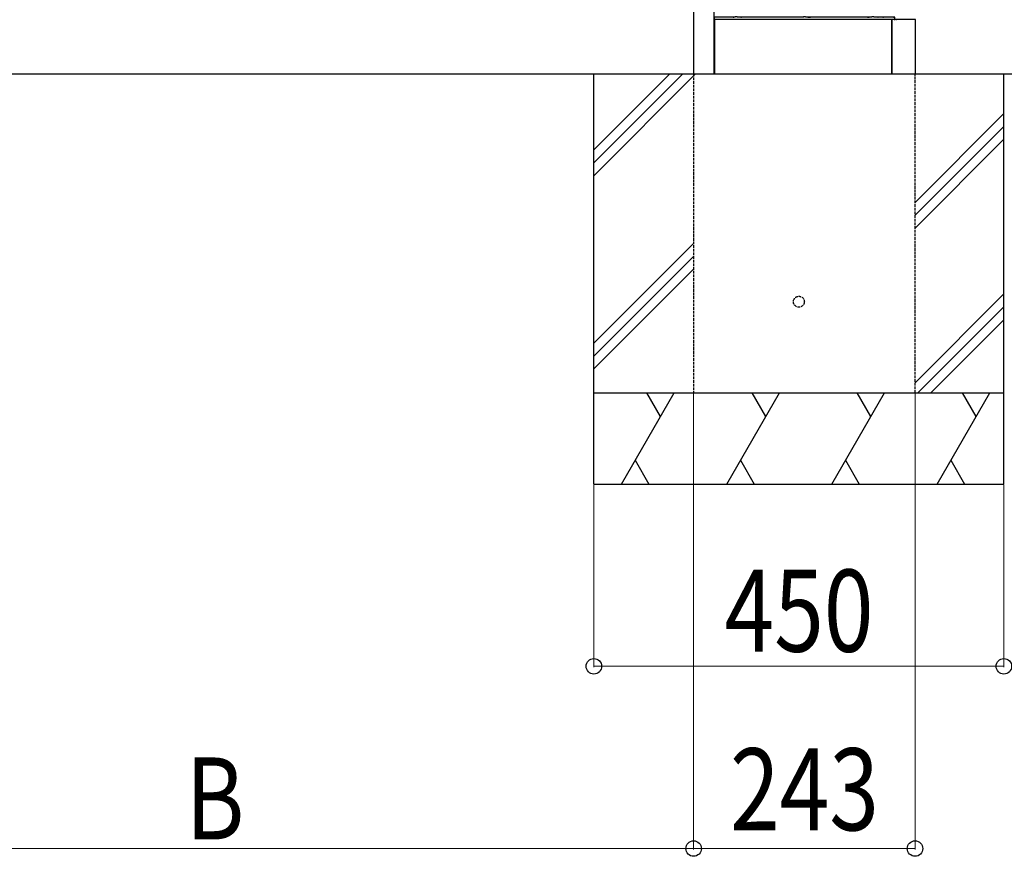
# Model space of a CAD drawing. Units: millimetres. Extents: x 0 to 16820, y 0 to 11880.
# Drawn here: x 10111 to 11191, y 5511 to 6428 of the extents above; entities that cross this region are included whole.
import ezdxf

# ---------------------------------------------------------------- set-up
doc = ezdxf.new("R2010")
doc.units = ezdxf.units.MM
doc.linetypes.add('YHIDDEN_1', pattern=[4, 3, -1])
doc.layers.add('YKK_A1', color=4, linetype='Continuous', lineweight=30)
doc.layers.add('YKK_D', color=6, linetype='Continuous', lineweight=13)
doc.styles.add('text-b', font='extslim2.shx', dxfattribs={"width": 0.8, "bigfont": 'extfont2.shx'})

msp = doc.modelspace()

# ---------------------------------------------------------------- linework, layer by layer
at = {"layer": 'YKK_A1'}
for p, q in [((10850.4, 7339.8), (10850.4, 6369)), ((10872.5, 7345.8), (10872.5, 6369)), ((10873.2, 6428.5), (10872.5, 6428.5)), ((10873.2, 6428.5), (10873.2, 6369)), ((10873.5, 6428.5), (10873.2, 6428.5)), ((10873.8, 6428.5), (10873.5, 6428.5)), ((11067.3, 6428.5), (10873.8, 6428.5)), ((11067.6, 6428.5), (11067.3, 6428.5)), ((11067.6, 6428.5), (11067.6, 6369)), ((11067.8, 6428.5), (11067.6, 6428.5)), ((11067.8, 6428.5), (11067.8, 6369)), ((11068.1, 6428.5), (11067.8, 6428.5)), ((11073, 6428.5), (11068.1, 6428.5)), ((11094, 6428.5), (11073, 6428.5)), ((11093.4, 6428.5), (11093.4, 6369)), ((9030.1, 6369), (12131.9, 6369))]:
    msp.add_line(p, q, dxfattribs=at)
at = {"layer": 'YKK_A1', "linetype": 'Continuous'}
for p, q in [((10740.9, 5919), (10740.9, 6369)), ((10740.9, 6257.3), (10852.6, 6369)), ((10740.9, 6271.5), (10838.4, 6369)), ((10740.9, 6285.6), (10824.3, 6369)), ((11190.9, 5919), (11190.9, 6369)), ((11093.4, 6228), (11190.9, 6325.5)), ((11093.4, 6213.8), (11190.9, 6311.3)), ((11093.4, 6199.7), (11190.9, 6297.2)), ((10740.9, 6073.5), (10850.4, 6183)), ((10740.9, 6059.3), (10850.4, 6168.8)), ((10740.9, 6045.2), (10850.4, 6154.7)), ((11093.4, 6030), (11190.9, 6127.5)), ((11096.5, 6019), (11190.9, 6113.4)), ((11110.7, 6019), (11190.9, 6099.2)), ((10740.9, 6019), (11190.9, 6019)), ((10771.3, 5919), (10829, 6019)), ((10814, 5993), (10799, 6019)), ((10886.8, 5919), (10944.5, 6019)), ((10929.5, 5993), (10914.5, 6019)), ((11002.2, 5919), (11060, 6019)), ((11045, 5993), (11030, 6019)), ((11117.7, 5919), (11175.4, 6019)), ((11160.4, 5993), (11145.4, 6019)), ((10786.3, 5945), (10801.3, 5919)), ((10901.8, 5945), (10916.8, 5919)), ((11017.2, 5945), (11032.2, 5919)), ((11132.7, 5945), (11147.7, 5919)), ((10740.9, 5919), (11190.9, 5919))]:
    msp.add_line(p, q, dxfattribs=at)
at = {"layer": 'YKK_A1', "linetype": 'YHIDDEN_1'}
for p, q in [((10850.4, 6369), (10850.4, 6019)), ((11093.4, 6019), (11093.4, 6369)), ((10850.4, 6019), (11093.4, 6019)), ((10850.4, 6019), (11093.4, 6019))]:
    msp.add_line(p, q, dxfattribs=at)
msp.add_circle((10965.9, 6119), 6, dxfattribs=at)
at = {"layer": 'YKK_A1'}
msp.add_arc((11073, 6429.5), 1, 181, 270, dxfattribs=at)
for points, weights, knots in [([(10896.1, 6431.5), (10896.1, 6431.4), (10896.1, 6431.4), (10893.9, 6431.4), (10891.6, 6431.4), (10891.5, 6431.4), (10891.3, 6431.4), (10891.3, 6431.4), (10891.3, 6431.4), (10882.6, 6431.4), (10873.9, 6431.4), (10872.9, 6431.4), (10872.9, 6430.4), (10872.9, 6429.9), (10872.9, 6429.5), (10872.9, 6428.5), (10873.9, 6428.5)], [1, 1, 1, 1, 1, 0.999211906328, 1, 1, 1, 1, 1, 0.70716062498, 1, 1, 1, 0.70716062498, 1], [0, 0, 0, 1, 1, 2, 2, 2.079408, 2.079408, 3.079408, 3.079408, 4.079408, 4.079408, 5.650052, 5.650052, 6.650052, 6.650052, 8.220696, 8.220696, 8.220696]), ([(11070.4, 6428.5), (11071.4, 6428.5), (11071.4, 6429.5), (11071.4, 6429.9), (11071.4, 6430.4), (11071.4, 6431.4), (11070.4, 6431.4), (11061.7, 6431.4), (11053, 6431.4), (11052.9, 6431.4), (11052.9, 6431.4), (11052.8, 6431.4), (11052.6, 6431.4), (11050.4, 6431.4), (11048.2, 6431.4), (11048.1, 6431.4), (11048.1, 6431.5), (11047.1, 6431.5), (11046.1, 6431.5), (11046.1, 6431.4), (11046.1, 6431.4), (11043.9, 6431.4), (11041.6, 6431.4), (11041.5, 6431.4), (11041.3, 6431.4), (11041.3, 6431.4), (11041.3, 6431.4), (11009.6, 6431.4), (10978, 6431.4), (10977.9, 6431.4), (10977.9, 6431.4), (10977.8, 6431.4), (10977.6, 6431.4), (10975.4, 6431.4), (10973.2, 6431.4), (10973.1, 6431.4), (10973.1, 6431.5), (10972.1, 6431.5), (10971.1, 6431.5), (10971.1, 6431.4), (10971.1, 6431.4), (10968.9, 6431.4), (10966.6, 6431.4), (10966.5, 6431.4), (10966.3, 6431.4), (10966.3, 6431.4), (10966.3, 6431.4), (10934.6, 6431.4), (10903, 6431.4), (10902.9, 6431.4), (10902.9, 6431.4), (10902.8, 6431.4), (10902.6, 6431.4), (10900.4, 6431.4), (10898.2, 6431.4), (10898.1, 6431.4), (10898.1, 6431.5), (10897.1, 6431.5), (10896.1, 6431.5)], [1, 0.70716062498, 1, 1, 1, 0.70716062498, 1, 1, 1, 1, 1, 0.999598399666, 1, 1, 1, 1, 1, 1, 1, 1, 1, 1, 1, 0.999211906328, 1, 1, 1, 1, 1, 1, 1, 0.999598399666, 1, 1, 1, 1, 1, 1, 1, 1, 1, 1, 1, 0.999211906328, 1, 1, 1, 1, 1, 1, 1, 0.999598399666, 1, 1, 1, 1, 1, 1, 1], [0, 0, 0, 1.570644, 1.570644, 2.570644, 2.570644, 4.141288, 4.141288, 5.141288, 5.141288, 6.141288, 6.141288, 6.197972, 6.197972, 7.197972, 7.197972, 8.197972, 8.197972, 9.197972, 9.197972, 10.197972, 10.197972, 11.197972, 11.197972, 11.277379, 11.277379, 12.277379, 12.277379, 13.277379, 13.277379, 14.277379, 14.277379, 14.334063, 14.334063, 15.334063, 15.334063, 16.334063, 16.334063, 17.334063, 17.334063, 18.334063, 18.334063, 19.334063, 19.334063, 19.41347, 19.41347, 20.41347, 20.41347, 21.41347, 21.41347, 22.41347, 22.41347, 22.470154, 22.470154, 23.470154, 23.470154, 24.470154, 24.470154, 25.470154, 25.470154, 25.470154])]:
    msp.add_rational_spline(points, weights, degree=2, knots=knots, dxfattribs=at)
at = {"layer": 'YKK_D'}
for p, q in [((10850.4, 6018), (10850.4, 5518)), ((10850.4, 6018), (10850.4, 5518)), ((11093.4, 6018), (11093.4, 5518)), ((10740.9, 5918), (10740.9, 5718)), ((11190.9, 5918), (11190.9, 5718)), ((10740.9, 5719), (11190.9, 5719)), ((10850.4, 5519), (9783.2, 5519)), ((10850.4, 5519), (11093.4, 5519))]:
    msp.add_line(p, q, dxfattribs=at)
at = {"layer": 'YKK_D', "linetype": 'ByBlock', "lineweight": -2}
for centre in [(10740.9, 5719), (11190.9, 5719), (10850.4, 5519), (10850.4, 5519), (11093.4, 5519)]:
    msp.add_circle(centre, 8.5, dxfattribs=at)

# ---------------------------------------------------------------- texts
at = {"layer": 'YKK_D', "style": 'text-b', "width": 0.8}
for s, p in [('450', (10884.3, 5735)), ('243', (10890.3, 5539)), ('B', (10292.8, 5529))]:
    msp.add_text(s, height=90, dxfattribs=at).set_placement(p)

doc.saveas('drawing.dxf')
